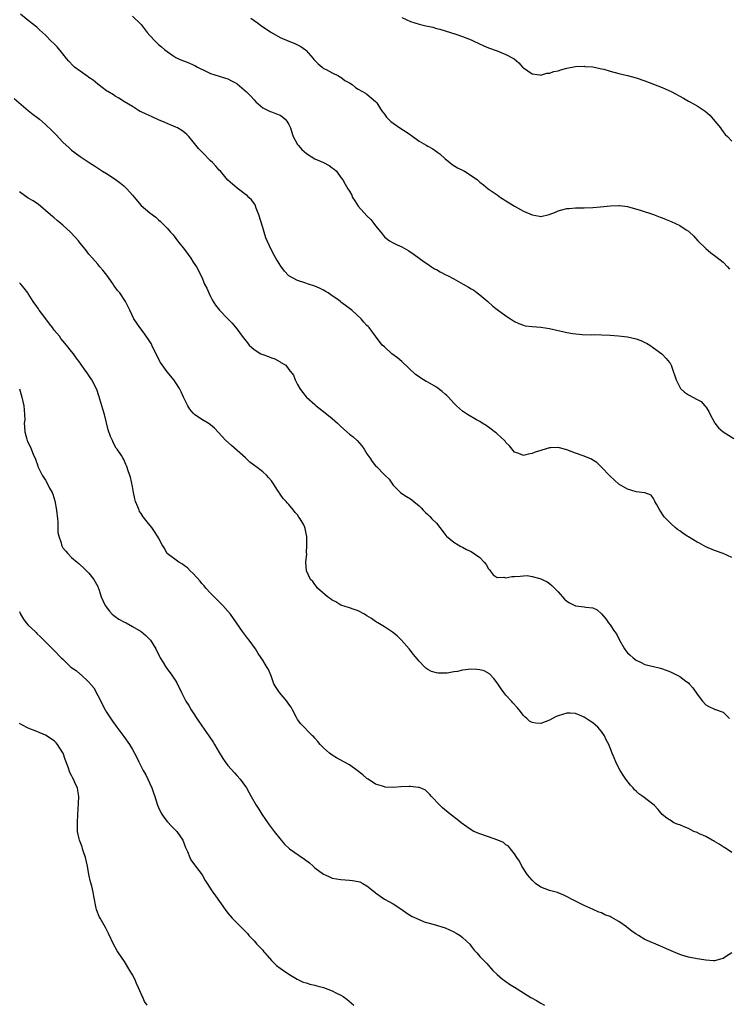
# Model space of a CAD drawing. Units: inches. Extents: x 2550000 to 2553000, y 1557000 to 1560000.
# Drawn here: x 2552137 to 2552300, y 1558307 to 1558534 of the extents above; entities that cross this region are included whole.
import ezdxf

# ---------------------------------------------------------------- set-up
doc = ezdxf.new("R2010")
doc.units = ezdxf.units.IN
doc.header["$MEASUREMENT"] = 0
doc.layers.add('LD25501557_10ft', color=73, linetype='Continuous')

msp = doc.modelspace()

# ---------------------------------------------------------------- linework, layer by layer
at = {"layer": 'LD25501557_10ft'}
for points, elevation in [([(2552301, 1558410.09), (2552299.01, 1558411.01), (2552297, 1558411.68), (2552295, 1558412.5), (2552293.41, 1558413.41), (2552293, 1558413.63), (2552291, 1558414.84), (2552290.71, 1558415), (2552289.69, 1558415.69), (2552289, 1558416.22), (2552288.53, 1558416.53), (2552287.96, 1558417), (2552287, 1558417.84), (2552285.45, 1558419.45), (2552284.39, 1558421), (2552283.63, 1558422.37), (2552283.3, 1558423), (2552283.22, 1558423.22), (2552283, 1558423.62), (2552282.4, 1558424.4), (2552280.97, 1558424.97), (2552279, 1558425.21), (2552278.73, 1558425.27), (2552277, 1558425.8), (2552275, 1558426.98), (2552273, 1558428.76), (2552270.95, 1558430.95), (2552269.94, 1558431.94), (2552269, 1558432.48), (2552268.69, 1558432.69), (2552267, 1558433.4), (2552265, 1558434.09), (2552263, 1558434.84), (2552261.3, 1558435.3), (2552261, 1558435.36), (2552259.32, 1558435.32), (2552259, 1558435.29), (2552257.23, 1558434.77), (2552257, 1558434.72), (2552255.71, 1558434.29), (2552255, 1558433.99), (2552254.11, 1558433.89), (2552253, 1558433.56), (2552251.97, 1558434.03), (2552251, 1558434.36), (2552249.79, 1558435.79), (2552249, 1558436.58), (2552248.82, 1558436.82), (2552248.64, 1558437), (2552247, 1558438.52), (2552246.74, 1558438.74), (2552246.35, 1558439), (2552245.63, 1558439.63), (2552244.45, 1558440.45), (2552243.52, 1558441), (2552243, 1558441.36), (2552242.2, 1558441.8), (2552240.15, 1558443), (2552239, 1558443.78), (2552238.34, 1558444.34), (2552237.64, 1558445), (2552237.33, 1558445.33), (2552237, 1558445.63), (2552235.8, 1558447), (2552235.4, 1558447.4), (2552235, 1558447.69), (2552234.32, 1558448.32), (2552233.41, 1558449), (2552233, 1558449.27), (2552231, 1558450.45), (2552230.62, 1558450.62), (2552229.99, 1558451), (2552229.38, 1558451.38), (2552229, 1558451.67), (2552228.19, 1558452.19), (2552225, 1558455.22), (2552224.05, 1558456.05), (2552222.76, 1558457), (2552221, 1558458.55), (2552220.52, 1558459), (2552218.97, 1558461), (2552217.49, 1558463), (2552217.24, 1558463.24), (2552217, 1558463.51), (2552216.27, 1558464.27), (2552215.7, 1558465), (2552213.51, 1558467), (2552213, 1558467.37), (2552212.09, 1558468.09), (2552211, 1558468.89), (2552210.89, 1558469), (2552209.8, 1558469.8), (2552209, 1558470.29), (2552208.04, 1558471), (2552207.41, 1558471.41), (2552207, 1558471.6), (2552206.08, 1558472.08), (2552205, 1558472.54), (2552203.51, 1558473), (2552202.68, 1558473.32), (2552201, 1558473.84), (2552199, 1558474.94), (2552198.93, 1558475), (2552198, 1558476), (2552197.13, 1558477.13), (2552196.02, 1558479), (2552195.66, 1558479.66), (2552194.97, 1558480.97), (2552193.99, 1558483), (2552193.69, 1558483.69), (2552193.3, 1558485), (2552193, 1558486.09), (2552192.12, 1558489), (2552191.52, 1558490.48), (2552191.27, 1558491.27), (2552191, 1558491.56), (2552190.41, 1558492.41), (2552189.8, 1558493), (2552189.4, 1558493.4), (2552189, 1558493.63), (2552187.13, 1558495.13), (2552187, 1558495.21), (2552186.04, 1558496.04), (2552184.99, 1558496.99), (2552183.24, 1558499), (2552183, 1558499.25), (2552182.19, 1558500.19), (2552181.47, 1558501), (2552181, 1558501.44), (2552179.23, 1558503.23), (2552179, 1558503.47), (2552178.22, 1558504.22), (2552177.56, 1558505), (2552177, 1558505.78), (2552175.97, 1558507), (2552175.49, 1558507.49), (2552175, 1558507.96), (2552174.38, 1558508.38), (2552173.38, 1558509), (2552173, 1558509.18), (2552171, 1558509.98), (2552170.32, 1558510.32), (2552169, 1558510.87), (2552167.55, 1558511.55), (2552166.13, 1558512.14), (2552165, 1558512.71), (2552164.79, 1558512.79), (2552164.4, 1558513), (2552163, 1558513.89), (2552161.21, 1558515), (2552159.87, 1558515.87), (2552159, 1558516.32), (2552158.61, 1558516.61), (2552157.37, 1558517.37), (2552157, 1558517.56), (2552155, 1558519.06), (2552153.97, 1558519.97), (2552153, 1558520.61), (2552152.78, 1558520.78), (2552151, 1558522.06), (2552149.64, 1558523), (2552149.32, 1558523.32), (2552148.35, 1558524.35), (2552147.8, 1558525), (2552147, 1558526.08), (2552145.65, 1558527.65), (2552145, 1558528.37), (2552144.29, 1558529), (2552143, 1558530.37), (2552142.31, 1558531), (2552141.59, 1558531.59), (2552141, 1558532.17), (2552139, 1558533.75), (2552137.2, 1558535.2)], 6840), ([(2552163, 1558534.71), (2552165, 1558532.8), (2552166.41, 1558531), (2552167, 1558530.3), (2552168.2, 1558529), (2552168.59, 1558528.59), (2552169, 1558528.2), (2552169.69, 1558527.69), (2552170.45, 1558527), (2552171, 1558526.56), (2552172.34, 1558525.66), (2552173, 1558525.24), (2552173.43, 1558525), (2552174.55, 1558524.55), (2552175, 1558524.35), (2552175.99, 1558523.99), (2552177, 1558523.51), (2552177.37, 1558523.37), (2552178.02, 1558523), (2552180.04, 1558521.96), (2552181, 1558521.53), (2552183, 1558520.93), (2552184.42, 1558520.42), (2552185, 1558520.29), (2552185.84, 1558519.84), (2552187, 1558519.2), (2552187.12, 1558519.12), (2552189.3, 1558517.3), (2552189.55, 1558517), (2552190.27, 1558516.27), (2552191, 1558515.42), (2552191.44, 1558515), (2552193, 1558513.58), (2552194.23, 1558513), (2552194.74, 1558512.74), (2552195, 1558512.66), (2552196.2, 1558512.2), (2552197, 1558511.93), (2552197.52, 1558511.52), (2552198.14, 1558511), (2552198.53, 1558510.53), (2552199, 1558509.81), (2552199.36, 1558509), (2552199.74, 1558507.74), (2552200.03, 1558507), (2552201, 1558505.2), (2552201.13, 1558505), (2552202.01, 1558504.01), (2552203.07, 1558503.07), (2552205, 1558501.9), (2552207.01, 1558501), (2552208.3, 1558500.3), (2552209, 1558499.77), (2552209.47, 1558499.47), (2552210.01, 1558499), (2552211, 1558497.54), (2552211.43, 1558497), (2552212, 1558496), (2552212.61, 1558495), (2552213, 1558494.41), (2552213.51, 1558493.51), (2552213.69, 1558493), (2552214.23, 1558492.23), (2552214.97, 1558491), (2552217, 1558488.72), (2552217.89, 1558487.89), (2552218.6, 1558487), (2552219, 1558486.43), (2552220.17, 1558485), (2552221, 1558483.89), (2552221.49, 1558483.49), (2552222.17, 1558483), (2552223, 1558482.49), (2552223.95, 1558482.05), (2552225, 1558481.59), (2552226.67, 1558480.67), (2552227.85, 1558479.85), (2552229, 1558479), (2552230.17, 1558478.17), (2552231, 1558477.62), (2552231.87, 1558477), (2552232.56, 1558476.56), (2552233, 1558476.35), (2552233.86, 1558475.86), (2552235.19, 1558475.19), (2552235.51, 1558475), (2552237, 1558474.24), (2552239.18, 1558473), (2552240.35, 1558472.35), (2552241, 1558471.94), (2552241.59, 1558471.59), (2552242.39, 1558471), (2552243, 1558470.52), (2552244.83, 1558469), (2552245.98, 1558467.98), (2552247, 1558467.17), (2552249, 1558465.72), (2552250.05, 1558465), (2552251, 1558464.41), (2552251.95, 1558463.95), (2552253, 1558463.57), (2552253.45, 1558463.45), (2552255, 1558463.23), (2552257, 1558463.08), (2552259, 1558462.79), (2552261, 1558462.33), (2552262.12, 1558462.12), (2552263, 1558461.88), (2552264.37, 1558461.63), (2552266.58, 1558461.42), (2552268.63, 1558461.37), (2552269.38, 1558461.38), (2552271, 1558461.37), (2552273, 1558461.25), (2552274.91, 1558461.09), (2552277, 1558460.88), (2552279, 1558460.44), (2552280.03, 1558460.03), (2552281, 1558459.59), (2552281.39, 1558459.39), (2552282.1, 1558459), (2552283, 1558458.38), (2552284.91, 1558457), (2552285, 1558456.92), (2552285.88, 1558455.88), (2552286.62, 1558455), (2552286.78, 1558454.78), (2552287, 1558454.32), (2552287.51, 1558453), (2552287.9, 1558451.9), (2552288.16, 1558451), (2552289.11, 1558449.11), (2552289.2, 1558449), (2552290.12, 1558448.12), (2552291, 1558447.52), (2552293, 1558446.47), (2552293.98, 1558445.98), (2552294.79, 1558445), (2552294.9, 1558444.9), (2552295, 1558444.73), (2552295.72, 1558443.72), (2552295.99, 1558443), (2552297, 1558441.16), (2552297.11, 1558441), (2552297.96, 1558439.96), (2552299.02, 1558439.02), (2552301.5, 1558437.5)], 6830), ([(2552190.23, 1558534.23), (2552191, 1558533.74), (2552192.03, 1558533), (2552192.58, 1558532.58), (2552195, 1558530.93), (2552197, 1558529.79), (2552199.04, 1558529), (2552200.4, 1558528.4), (2552201, 1558528.15), (2552201.74, 1558527.74), (2552202.82, 1558527), (2552203, 1558526.82), (2552204.62, 1558525), (2552204.77, 1558524.77), (2552205, 1558524.51), (2552205.73, 1558523.73), (2552206.67, 1558523), (2552207, 1558522.71), (2552207.58, 1558522.42), (2552209, 1558521.64), (2552210.41, 1558521), (2552210.78, 1558520.78), (2552211, 1558520.68), (2552211.94, 1558519.94), (2552213, 1558519.38), (2552213.21, 1558519.21), (2552213.61, 1558519), (2552214.33, 1558518.33), (2552215, 1558517.92), (2552216.64, 1558517), (2552216.84, 1558516.84), (2552217, 1558516.75), (2552217.93, 1558515.93), (2552219, 1558515.11), (2552219.24, 1558514.76), (2552220.34, 1558513), (2552220.62, 1558512.62), (2552221, 1558512.19), (2552221.49, 1558511.49), (2552221.95, 1558511), (2552222.49, 1558510.49), (2552223, 1558510.11), (2552224.83, 1558508.83), (2552226.06, 1558508.06), (2552227, 1558507.4), (2552227.24, 1558507.24), (2552229, 1558505.96), (2552230.64, 1558505), (2552231, 1558504.77), (2552232.15, 1558504.15), (2552233, 1558503.54), (2552233.34, 1558503.34), (2552233.79, 1558503), (2552235, 1558501.88), (2552236.05, 1558501), (2552236.59, 1558500.59), (2552237.83, 1558499.83), (2552239, 1558499.26), (2552239.48, 1558499), (2552241, 1558498.07), (2552242.45, 1558497), (2552242.75, 1558496.75), (2552243, 1558496.51), (2552243.86, 1558495.86), (2552244.92, 1558495), (2552247, 1558493.61), (2552247.78, 1558493), (2552248.51, 1558492.51), (2552249, 1558492.22), (2552249.71, 1558491.71), (2552250.94, 1558490.94), (2552253, 1558489.83), (2552255, 1558488.95), (2552256.7, 1558488.7), (2552257, 1558488.61), (2552258.96, 1558489.04), (2552260.39, 1558489.61), (2552261, 1558489.88), (2552261.89, 1558490.11), (2552263, 1558490.42), (2552263.54, 1558490.46), (2552265, 1558490.59), (2552267, 1558490.6), (2552269, 1558490.65), (2552270.8, 1558490.8), (2552273.05, 1558491.05), (2552275, 1558491.16), (2552275.15, 1558491.15), (2552277, 1558490.92), (2552279.92, 1558490.08), (2552282.94, 1558489.06), (2552284.47, 1558488.47), (2552285, 1558488.29), (2552285.88, 1558487.88), (2552287, 1558487.45), (2552289, 1558486.49), (2552290.46, 1558485.54), (2552291, 1558485.21), (2552291.25, 1558485), (2552292.14, 1558484.14), (2552293.21, 1558483), (2552295, 1558481.19), (2552296.2, 1558480.2), (2552297.35, 1558479.35), (2552299, 1558478.09), (2552300.01, 1558477), (2552300.46, 1558476.46)], 6820), ([(2552225, 1558534.42), (2552227, 1558533.49), (2552229, 1558532.85), (2552230.53, 1558532.53), (2552231, 1558532.39), (2552232.17, 1558532.17), (2552233, 1558531.92), (2552233.74, 1558531.74), (2552235, 1558531.35), (2552237.45, 1558530.55), (2552239, 1558530.01), (2552241, 1558529.25), (2552241.57, 1558529), (2552243.92, 1558527.92), (2552245, 1558527.46), (2552247, 1558526.72), (2552247.48, 1558526.52), (2552249, 1558525.93), (2552250.87, 1558524.87), (2552252, 1558524), (2552252.83, 1558523), (2552253, 1558522.83), (2552255, 1558521.41), (2552256.8, 1558521.2), (2552257, 1558521.16), (2552258.43, 1558521.57), (2552259, 1558521.59), (2552260.01, 1558521.99), (2552261, 1558522.17), (2552261.61, 1558522.39), (2552263, 1558522.74), (2552265, 1558523.12), (2552267, 1558523.2), (2552267.17, 1558523.17), (2552269, 1558523.02), (2552271, 1558522.62), (2552271.51, 1558522.49), (2552273, 1558522.07), (2552275, 1558521.55), (2552277, 1558521.06), (2552279, 1558520.51), (2552281, 1558519.82), (2552283, 1558519.06), (2552285, 1558518.27), (2552287, 1558517.39), (2552289.85, 1558515.85), (2552291, 1558515.18), (2552291.36, 1558515), (2552293, 1558514.08), (2552294.66, 1558513), (2552294.86, 1558512.86), (2552295.91, 1558511.91), (2552296.74, 1558511), (2552298.38, 1558509), (2552298.62, 1558508.62), (2552299, 1558508.11), (2552299.49, 1558507.49), (2552299.98, 1558507), (2552301, 1558505.92)], 6810), ([(2552135.75, 1558515.75), (2552139, 1558513), (2552140.11, 1558512.11), (2552141, 1558511.46), (2552141.59, 1558511), (2552143, 1558509.81), (2552144.43, 1558508.43), (2552145, 1558507.82), (2552145.41, 1558507.41), (2552147, 1558505.73), (2552148.44, 1558504.44), (2552149, 1558503.88), (2552149.51, 1558503.51), (2552150.13, 1558503), (2552150.65, 1558502.65), (2552151, 1558502.37), (2552153.01, 1558501), (2552154.26, 1558500.26), (2552156.11, 1558499), (2552157, 1558498.49), (2552159, 1558497.2), (2552160.26, 1558496.26), (2552161, 1558495.62), (2552161.35, 1558495.35), (2552161.7, 1558495), (2552163, 1558493.48), (2552163.45, 1558493), (2552164.15, 1558492.15), (2552165, 1558491.16), (2552167, 1558489.44), (2552168.4, 1558488.4), (2552169, 1558487.83), (2552169.46, 1558487.46), (2552169.93, 1558487), (2552171, 1558485.92), (2552171.78, 1558485), (2552172.35, 1558484.35), (2552173, 1558483.54), (2552173.4, 1558483), (2552174.98, 1558481), (2552175.83, 1558479.83), (2552176.48, 1558479), (2552177, 1558478.05), (2552177.74, 1558477), (2552179, 1558474.6), (2552179.6, 1558473), (2552180.1, 1558472.1), (2552180.57, 1558471), (2552181, 1558470.2), (2552181.39, 1558469.39), (2552182.14, 1558468.14), (2552183.01, 1558467.01), (2552185, 1558464.99), (2552186, 1558464), (2552187, 1558462.71), (2552188.25, 1558461), (2552189.47, 1558459.47), (2552189.88, 1558459), (2552191, 1558457.97), (2552192.53, 1558457), (2552193, 1558456.78), (2552194.34, 1558456.34), (2552195, 1558456.06), (2552195.81, 1558455.81), (2552197, 1558455.11), (2552197.08, 1558455.08), (2552197.17, 1558455), (2552198.32, 1558454.32), (2552199, 1558453.38), (2552200.05, 1558452.05), (2552200.45, 1558451), (2552201, 1558449.92), (2552201.56, 1558449), (2552202.17, 1558448.17), (2552203, 1558447.09), (2552203.08, 1558447), (2552205, 1558445.29), (2552205.34, 1558445), (2552207.39, 1558443.39), (2552209, 1558442.05), (2552210.19, 1558441), (2552211, 1558440.26), (2552213, 1558438.49), (2552213.83, 1558437.83), (2552214.73, 1558437), (2552215.79, 1558435.79), (2552216.36, 1558435), (2552217, 1558433.97), (2552217.68, 1558433), (2552218.2, 1558432.2), (2552219, 1558431.15), (2552219.17, 1558431), (2552221, 1558429.12), (2552221.15, 1558429), (2552222.08, 1558428.08), (2552223, 1558426.71), (2552224.7, 1558425), (2552225, 1558424.77), (2552226.08, 1558424.08), (2552227, 1558423.59), (2552227.32, 1558423.32), (2552227.76, 1558423), (2552229, 1558422), (2552229.47, 1558421.47), (2552229.94, 1558421), (2552230.46, 1558420.46), (2552231, 1558419.98), (2552231.48, 1558419.48), (2552231.96, 1558419), (2552233, 1558417.94), (2552233.75, 1558417), (2552234.28, 1558416.28), (2552235.17, 1558415.17), (2552235.34, 1558415), (2552237, 1558413.61), (2552237.96, 1558413), (2552238.63, 1558412.63), (2552239, 1558412.46), (2552239.94, 1558411.94), (2552241, 1558411.43), (2552243, 1558410.03), (2552244.02, 1558409), (2552244.42, 1558408.42), (2552245, 1558407.48), (2552245.2, 1558407.2), (2552245.39, 1558407), (2552246.05, 1558406.05), (2552247, 1558405.47), (2552248.48, 1558405.52), (2552249, 1558405.4), (2552250.34, 1558405.66), (2552251, 1558405.71), (2552252.25, 1558405.75), (2552253, 1558405.85), (2552253.89, 1558405.89), (2552255, 1558405.71), (2552256.8, 1558405.2), (2552257, 1558405.17), (2552257.33, 1558405), (2552258.47, 1558404.47), (2552259, 1558404.1), (2552259.59, 1558403.59), (2552260.15, 1558403), (2552261, 1558402.15), (2552262.49, 1558400.49), (2552263, 1558400.04), (2552263.62, 1558399.62), (2552265, 1558398.96), (2552267, 1558398.71), (2552267.4, 1558398.6), (2552269, 1558398.45), (2552270.02, 1558398.02), (2552271, 1558397.09), (2552271.96, 1558395.96), (2552272.63, 1558395), (2552273, 1558394.57), (2552274.02, 1558393), (2552274.47, 1558392.47), (2552275.11, 1558391), (2552276.3, 1558389), (2552276.6, 1558388.6), (2552277, 1558388.13), (2552277.61, 1558387.61), (2552278.3, 1558387), (2552279, 1558386.43), (2552280.14, 1558385.86), (2552281, 1558385.45), (2552283, 1558384.93), (2552284.6, 1558384.6), (2552286.08, 1558384.08), (2552287, 1558383.68), (2552287.46, 1558383.46), (2552289, 1558382.63), (2552290.4, 1558381.6), (2552291, 1558381.18), (2552291.2, 1558381), (2552292.06, 1558380.06), (2552293, 1558378.59), (2552294.23, 1558377), (2552295, 1558376.17), (2552295.73, 1558375.73), (2552297, 1558375.16), (2552299, 1558374.46), (2552300.48, 1558373)], 6850), ([(2552301, 1558342.17), (2552299.74, 1558343), (2552299, 1558343.43), (2552298.05, 1558344.05), (2552297, 1558344.65), (2552296.81, 1558344.81), (2552296.5, 1558345), (2552295, 1558345.8), (2552293.55, 1558346.45), (2552293, 1558346.73), (2552292.29, 1558347), (2552291, 1558347.64), (2552290.02, 1558348.02), (2552289, 1558348.49), (2552288.61, 1558348.61), (2552287.65, 1558349), (2552287, 1558349.4), (2552286.02, 1558350.02), (2552285, 1558350.92), (2552284.01, 1558352.01), (2552283.09, 1558353), (2552280.54, 1558355), (2552279.63, 1558355.63), (2552279, 1558356.29), (2552278.6, 1558356.6), (2552278.28, 1558357), (2552277.65, 1558357.65), (2552276.63, 1558359), (2552275.95, 1558359.95), (2552275.31, 1558361), (2552275, 1558361.54), (2552274.28, 1558363), (2552273.9, 1558363.9), (2552273.46, 1558365), (2552272.7, 1558367), (2552272.1, 1558368.1), (2552271.7, 1558369), (2552271, 1558369.97), (2552270.15, 1558371), (2552269.52, 1558371.52), (2552269, 1558371.99), (2552268.39, 1558372.39), (2552267.5, 1558373), (2552267, 1558373.32), (2552266.46, 1558373.54), (2552265, 1558374.11), (2552263.81, 1558374.19), (2552263, 1558374.22), (2552261, 1558373.63), (2552260.57, 1558373.43), (2552259, 1558372.62), (2552257, 1558371.87), (2552255.91, 1558371.91), (2552255, 1558372.05), (2552254.39, 1558372.39), (2552253.77, 1558373), (2552253.35, 1558373.35), (2552253, 1558373.69), (2552252.04, 1558375), (2552251.55, 1558375.55), (2552250.59, 1558376.59), (2552250.24, 1558377), (2552249, 1558378.39), (2552248.48, 1558379), (2552247.86, 1558379.86), (2552247, 1558381.18), (2552246.24, 1558382.24), (2552245.24, 1558383.24), (2552243.95, 1558383.95), (2552243, 1558384.19), (2552242.29, 1558384.29), (2552241, 1558384.32), (2552239, 1558384.09), (2552237.83, 1558383.83), (2552237, 1558383.72), (2552235.44, 1558383.44), (2552235, 1558383.43), (2552233.42, 1558383.42), (2552233, 1558383.5), (2552231.85, 1558383.85), (2552231, 1558384.3), (2552230.59, 1558384.59), (2552230.13, 1558385), (2552229, 1558386.17), (2552227.73, 1558387.73), (2552226.73, 1558389), (2552224.96, 1558391), (2552223.99, 1558391.99), (2552222.86, 1558392.86), (2552221, 1558394.11), (2552219.49, 1558395), (2552219.2, 1558395.2), (2552219, 1558395.31), (2552218.02, 1558396.02), (2552217, 1558396.67), (2552216.45, 1558397), (2552215, 1558397.81), (2552214.09, 1558398.09), (2552213, 1558398.47), (2552211, 1558399.1), (2552209.83, 1558399.83), (2552209, 1558400.23), (2552208.58, 1558400.58), (2552207.95, 1558401), (2552205.62, 1558403), (2552205.4, 1558403.4), (2552205, 1558403.82), (2552204.52, 1558404.52), (2552203.99, 1558405), (2552203.04, 1558407), (2552202.94, 1558409), (2552203.12, 1558410.88), (2552203.09, 1558411.09), (2552203.16, 1558413), (2552203.12, 1558414.88), (2552203, 1558415.61), (2552202.74, 1558416.74), (2552202.71, 1558417), (2552202.43, 1558417.57), (2552201.64, 1558419), (2552201.33, 1558419.33), (2552201, 1558419.86), (2552200.43, 1558420.43), (2552200.09, 1558421), (2552199, 1558422.29), (2552198.64, 1558422.64), (2552198.41, 1558423), (2552197.69, 1558423.69), (2552197, 1558424.67), (2552196.85, 1558424.85), (2552196.78, 1558425), (2552196.41, 1558425.59), (2552195.48, 1558427), (2552195, 1558427.7), (2552194.4, 1558428.4), (2552193.86, 1558429), (2552193, 1558429.79), (2552191.43, 1558431), (2552191.18, 1558431.18), (2552190.05, 1558432.05), (2552189, 1558432.98), (2552185.83, 1558435.83), (2552184.48, 1558437), (2552181.87, 1558439.87), (2552181, 1558440.59), (2552180.42, 1558441), (2552179, 1558441.85), (2552177.29, 1558443), (2552177.13, 1558443.13), (2552177, 1558443.27), (2552176.23, 1558444.23), (2552175.77, 1558445), (2552175, 1558446.54), (2552174.78, 1558447), (2552174.24, 1558448.24), (2552173.85, 1558449), (2552173, 1558450.3), (2552172.57, 1558451), (2552171.86, 1558451.86), (2552171, 1558452.8), (2552169.44, 1558455), (2552169, 1558455.79), (2552167.49, 1558459), (2552167.32, 1558459.32), (2552166.52, 1558460.52), (2552166.17, 1558461), (2552165.7, 1558461.7), (2552164.68, 1558463), (2552164.04, 1558464.04), (2552163.36, 1558465), (2552162.37, 1558467), (2552161.98, 1558467.98), (2552161.41, 1558469), (2552160.08, 1558471), (2552159.58, 1558471.58), (2552159, 1558472.35), (2552158.72, 1558472.72), (2552158.55, 1558473), (2552157.07, 1558475.07), (2552156.21, 1558476.21), (2552155.49, 1558477), (2552155, 1558477.61), (2552153.77, 1558479), (2552153, 1558479.9), (2552152.16, 1558481), (2552151, 1558482.43), (2552150.56, 1558483), (2552149.84, 1558483.84), (2552148.71, 1558485), (2552147, 1558486.56), (2552145.66, 1558487.66), (2552145, 1558488.27), (2552144.59, 1558488.59), (2552144.15, 1558489), (2552143, 1558490), (2552141.8, 1558491), (2552141.35, 1558491.35), (2552140.17, 1558492.17), (2552139, 1558492.85), (2552137, 1558494.29)], 6860), ([(2552301, 1558319.05), (2552299.77, 1558318.23), (2552299, 1558317.71), (2552298.41, 1558317.59), (2552297, 1558317.16), (2552296.81, 1558317.19), (2552295, 1558317.33), (2552293.56, 1558317.56), (2552293, 1558317.68), (2552291, 1558318.06), (2552289.52, 1558318.48), (2552289, 1558318.65), (2552288.1, 1558319), (2552287, 1558319.49), (2552285.94, 1558319.94), (2552285, 1558320.42), (2552284.56, 1558320.56), (2552283, 1558321.22), (2552282.58, 1558321.42), (2552281, 1558322.08), (2552279.53, 1558323), (2552279, 1558323.3), (2552278.01, 1558324.01), (2552276.88, 1558324.88), (2552276.74, 1558325), (2552275, 1558326.28), (2552273.25, 1558327.25), (2552273, 1558327.41), (2552271.8, 1558327.8), (2552271, 1558328.22), (2552270.41, 1558328.41), (2552269.11, 1558329), (2552267, 1558329.9), (2552265, 1558330.92), (2552262.34, 1558332.34), (2552261, 1558332.83), (2552260.89, 1558332.89), (2552259, 1558333.38), (2552257, 1558334.14), (2552255.8, 1558335), (2552255, 1558335.73), (2552253.99, 1558337), (2552252.66, 1558339), (2552252.13, 1558340.13), (2552251.49, 1558341), (2552251, 1558341.8), (2552250.05, 1558343), (2552249.61, 1558343.61), (2552249, 1558343.93), (2552248.41, 1558344.41), (2552247.13, 1558345), (2552245, 1558345.76), (2552243, 1558346.4), (2552241.63, 1558347), (2552241.21, 1558347.21), (2552241, 1558347.33), (2552240.02, 1558348.02), (2552238.68, 1558349), (2552237.76, 1558349.76), (2552236.12, 1558351), (2552234.41, 1558352.41), (2552233.75, 1558353), (2552231.89, 1558355), (2552231.48, 1558355.48), (2552231, 1558355.96), (2552230.46, 1558356.46), (2552229.11, 1558357.11), (2552229, 1558357.13), (2552228.88, 1558357.12), (2552227, 1558357.33), (2552226.7, 1558357.3), (2552224.76, 1558357.24), (2552223, 1558357.13), (2552221.2, 1558357.2), (2552221, 1558357.24), (2552220.6, 1558357.4), (2552219, 1558357.89), (2552217.28, 1558359), (2552217, 1558359.2), (2552216.01, 1558360.01), (2552214.78, 1558361), (2552213, 1558362.3), (2552211.71, 1558363), (2552211, 1558363.41), (2552209.97, 1558363.97), (2552209, 1558364.53), (2552208.36, 1558365), (2552207, 1558366.21), (2552206.63, 1558366.63), (2552206.22, 1558367), (2552205.71, 1558367.71), (2552205, 1558368.43), (2552204.74, 1558368.74), (2552204.44, 1558369), (2552201.77, 1558371.77), (2552201, 1558372.73), (2552200.9, 1558372.9), (2552200.75, 1558373.25), (2552199.88, 1558375), (2552199.57, 1558375.57), (2552199, 1558376.27), (2552198.74, 1558376.74), (2552198.55, 1558377), (2552196.83, 1558379), (2552196.13, 1558380.13), (2552195.58, 1558381), (2552195, 1558382.56), (2552194.3, 1558384.3), (2552193.89, 1558385), (2552193, 1558386.44), (2552192.64, 1558387), (2552191.96, 1558387.96), (2552191.32, 1558389), (2552189.89, 1558391), (2552189.5, 1558391.5), (2552188.38, 1558393), (2552185.61, 1558397), (2552185, 1558397.72), (2552183.85, 1558399), (2552183, 1558399.84), (2552182.43, 1558400.43), (2552181.83, 1558401), (2552181, 1558401.85), (2552179.93, 1558403), (2552179.52, 1558403.52), (2552179, 1558404.11), (2552178.6, 1558404.6), (2552177, 1558406.37), (2552176.32, 1558407), (2552175.67, 1558407.67), (2552175, 1558408.16), (2552174.53, 1558408.53), (2552173.65, 1558409), (2552171.03, 1558411), (2552170.3, 1558412.3), (2552169.86, 1558413), (2552169, 1558414.57), (2552168.8, 1558415), (2552168.06, 1558416.06), (2552167.44, 1558417), (2552167, 1558417.5), (2552165.45, 1558419.45), (2552165, 1558420.18), (2552164.66, 1558420.66), (2552164.52, 1558421), (2552164.26, 1558421.74), (2552163.73, 1558423), (2552163.57, 1558423.57), (2552163.25, 1558425), (2552163, 1558426.38), (2552162.53, 1558428.53), (2552162.01, 1558429.99), (2552161.68, 1558431), (2552161.45, 1558431.45), (2552161, 1558432.6), (2552160.79, 1558433), (2552160.48, 1558433.52), (2552159.51, 1558435), (2552159.28, 1558435.28), (2552158.57, 1558436.57), (2552158.39, 1558437), (2552157.96, 1558437.96), (2552157.45, 1558439.45), (2552156.56, 1558443), (2552156.22, 1558444.22), (2552155.5, 1558446.5), (2552155.29, 1558447.29), (2552154.77, 1558448.77), (2552153.65, 1558451), (2552153, 1558451.99), (2552152.56, 1558452.56), (2552152.28, 1558453), (2552151, 1558454.8), (2552150.87, 1558455), (2552150.06, 1558456.06), (2552149.44, 1558457), (2552149, 1558457.52), (2552147.84, 1558459), (2552147, 1558459.95), (2552146.52, 1558460.52), (2552146.19, 1558461), (2552145, 1558462.41), (2552144.56, 1558463), (2552143.91, 1558463.91), (2552143.05, 1558465), (2552141.53, 1558467), (2552141.34, 1558467.34), (2552141, 1558467.83), (2552140.14, 1558469), (2552139, 1558470.86), (2552138.9, 1558471), (2552138.07, 1558472.07), (2552137.32, 1558473), (2552137, 1558473.34)], 6870), ([(2552137, 1558448.89), (2552137.52, 1558447), (2552138.02, 1558445), (2552138.08, 1558444.08), (2552138.19, 1558443), (2552138.21, 1558441.79), (2552138.11, 1558441), (2552138.13, 1558440.13), (2552138.23, 1558439), (2552138.68, 1558437.32), (2552138.79, 1558437), (2552138.87, 1558436.87), (2552139, 1558436.47), (2552139.51, 1558435.51), (2552140.15, 1558433.85), (2552140.69, 1558432.69), (2552141.19, 1558431.19), (2552141.23, 1558431), (2552141.82, 1558429.82), (2552142.19, 1558429), (2552142.54, 1558428.54), (2552143, 1558427.85), (2552143.32, 1558427.32), (2552143.93, 1558426.07), (2552144.51, 1558425), (2552144.66, 1558424.66), (2552145.14, 1558423.14), (2552145.54, 1558421), (2552145.72, 1558419), (2552145.82, 1558418.18), (2552145.85, 1558415.85), (2552146.05, 1558415), (2552146.59, 1558413.41), (2552146.66, 1558413), (2552146.75, 1558412.75), (2552147, 1558412.32), (2552147.57, 1558411.57), (2552148.1, 1558411), (2552149, 1558410.09), (2552150.24, 1558409), (2552150.66, 1558408.66), (2552151, 1558408.41), (2552151.7, 1558407.7), (2552153, 1558406.44), (2552154.09, 1558405), (2552155, 1558403.36), (2552155.11, 1558403.11), (2552155.25, 1558402.75), (2552155.82, 1558401), (2552156.17, 1558400.17), (2552156.72, 1558399), (2552157.69, 1558397.69), (2552158.35, 1558397), (2552158.69, 1558396.69), (2552159, 1558396.47), (2552159.89, 1558395.89), (2552161, 1558395.27), (2552161.53, 1558395), (2552163, 1558394.21), (2552165.01, 1558393), (2552166.11, 1558392.11), (2552167.1, 1558391.1), (2552167.17, 1558391), (2552168.4, 1558389), (2552169.26, 1558387.26), (2552169.41, 1558387), (2552170.08, 1558385.92), (2552170.62, 1558385), (2552170.76, 1558384.76), (2552172.09, 1558383), (2552173, 1558381.57), (2552173.21, 1558381.21), (2552174.26, 1558379), (2552175.31, 1558377), (2552175.98, 1558375.98), (2552176.55, 1558375), (2552177, 1558374.33), (2552177.85, 1558373), (2552179, 1558371.3), (2552180.62, 1558369), (2552181.56, 1558367.56), (2552181.92, 1558367), (2552183, 1558365.13), (2552183.81, 1558363.81), (2552184.37, 1558363), (2552185, 1558362.18), (2552186.5, 1558360.5), (2552187, 1558359.89), (2552187.82, 1558359), (2552189, 1558357.35), (2552189.24, 1558357), (2552189.9, 1558355.9), (2552190.37, 1558355), (2552191.5, 1558353), (2552192.09, 1558352.09), (2552192.76, 1558351), (2552194.5, 1558348.5), (2552195.63, 1558347), (2552197.22, 1558345), (2552198.05, 1558344.05), (2552199.15, 1558343), (2552202.59, 1558340.59), (2552203.73, 1558339.73), (2552204.61, 1558339), (2552205, 1558338.63), (2552207, 1558337.17), (2552207.41, 1558337), (2552208.49, 1558336.49), (2552209, 1558336.26), (2552211, 1558335.9), (2552213, 1558335.79), (2552213.7, 1558335.7), (2552215, 1558335.45), (2552215.36, 1558335.36), (2552216.06, 1558335), (2552217, 1558334.46), (2552218.83, 1558333), (2552219, 1558332.84), (2552221, 1558331.41), (2552223, 1558330.3), (2552225, 1558328.98), (2552226.16, 1558328.16), (2552227.41, 1558327.41), (2552229, 1558326.68), (2552230.2, 1558326.2), (2552231, 1558325.95), (2552232.44, 1558325.56), (2552235, 1558324.75), (2552237, 1558323.88), (2552237.54, 1558323.54), (2552238.46, 1558323), (2552239, 1558322.59), (2552240.65, 1558321), (2552241, 1558320.58), (2552241.68, 1558319.68), (2552242.28, 1558319), (2552243, 1558318.2), (2552244.12, 1558317), (2552244.56, 1558316.56), (2552245, 1558316.08), (2552245.53, 1558315.53), (2552246.01, 1558315), (2552247, 1558314.01), (2552248.17, 1558313), (2552248.63, 1558312.63), (2552249, 1558312.42), (2552249.82, 1558311.82), (2552251, 1558311.1), (2552253, 1558309.8), (2552254.75, 1558308.75), (2552255, 1558308.56), (2552256.04, 1558308.04), (2552257, 1558307.44), (2552257.91, 1558307)], 6880), ([(2552137, 1558397.62), (2552137.26, 1558397), (2552137.9, 1558395.9), (2552138.54, 1558395), (2552139, 1558394.46), (2552140.57, 1558393), (2552140.8, 1558392.8), (2552141, 1558392.58), (2552141.83, 1558391.83), (2552142.57, 1558391), (2552144.59, 1558389), (2552145, 1558388.63), (2552146.59, 1558387), (2552147, 1558386.62), (2552148.68, 1558385), (2552148.85, 1558384.85), (2552150.01, 1558384.01), (2552151, 1558383.21), (2552151.13, 1558383.13), (2552153, 1558381.36), (2552154.08, 1558380.08), (2552155, 1558378.27), (2552156.69, 1558375), (2552157, 1558374.45), (2552158.39, 1558372.39), (2552159.4, 1558371), (2552161, 1558368.84), (2552162.29, 1558367), (2552163, 1558365.82), (2552163.47, 1558365), (2552164, 1558364), (2552164.47, 1558363), (2552165.5, 1558361), (2552166.05, 1558360.05), (2552167.43, 1558357), (2552167.88, 1558355.88), (2552168.14, 1558355), (2552168.8, 1558353), (2552169, 1558352.52), (2552169.5, 1558351.5), (2552169.77, 1558351), (2552170.24, 1558350.24), (2552171, 1558349.26), (2552172.09, 1558348.09), (2552173.24, 1558347), (2552174.61, 1558345), (2552175.25, 1558343.25), (2552175.66, 1558342.34), (2552176.18, 1558341), (2552176.46, 1558340.46), (2552177.29, 1558339.29), (2552177.55, 1558339), (2552179.05, 1558337), (2552179.71, 1558335.71), (2552180.23, 1558335), (2552181.28, 1558333.28), (2552181.52, 1558333), (2552182.15, 1558332.15), (2552184.34, 1558329), (2552185, 1558328.14), (2552185.99, 1558327), (2552187.98, 1558325), (2552188.51, 1558324.51), (2552189.49, 1558323.49), (2552189.82, 1558323), (2552191, 1558321.81), (2552191.68, 1558321), (2552193, 1558319.61), (2552193.29, 1558319.29), (2552193.5, 1558319), (2552195, 1558317.26), (2552196.15, 1558316.15), (2552197, 1558315.47), (2552197.76, 1558315), (2552199, 1558314.13), (2552200.96, 1558312.96), (2552202.31, 1558312.31), (2552203, 1558312.13), (2552203.84, 1558311.84), (2552205, 1558311.62), (2552205.45, 1558311.45), (2552207, 1558311.06), (2552209, 1558310.28), (2552209.84, 1558309.84), (2552211, 1558309.29), (2552211.49, 1558309), (2552212.36, 1558308.36), (2552213.46, 1558307.46), (2552213.96, 1558307)], 6890), ([(2552166.36, 1558307), (2552165.81, 1558307.81), (2552165.3, 1558309), (2552165.18, 1558309.18), (2552165, 1558309.58), (2552164.43, 1558311), (2552163.97, 1558311.97), (2552163.54, 1558313), (2552163, 1558313.94), (2552162.43, 1558315), (2552161.14, 1558317), (2552159.81, 1558319), (2552159.52, 1558319.52), (2552158.62, 1558321), (2552157.5, 1558323.5), (2552156.83, 1558324.83), (2552155.55, 1558327), (2552155.36, 1558327.36), (2552154.78, 1558328.78), (2552154.72, 1558329), (2552154.67, 1558329.33), (2552154.08, 1558332.08), (2552153.94, 1558333), (2552153.62, 1558334.38), (2552153.35, 1558335.35), (2552153, 1558337.05), (2552152.63, 1558339), (2552152.16, 1558341), (2552151.72, 1558342.28), (2552151.53, 1558343), (2552151.45, 1558343.45), (2552150.82, 1558345), (2552150.75, 1558345.25), (2552150.39, 1558347), (2552150.36, 1558348.36), (2552150.32, 1558349), (2552150.41, 1558351), (2552150.6, 1558353.4), (2552150.65, 1558355), (2552150.4, 1558356.4), (2552150.33, 1558357), (2552149.88, 1558357.88), (2552149.46, 1558359), (2552149.28, 1558359.28), (2552149, 1558359.85), (2552148.59, 1558360.59), (2552148.21, 1558361.79), (2552147.53, 1558363.53), (2552147.04, 1558365), (2552147, 1558365.08), (2552145.75, 1558367), (2552145.42, 1558367.42), (2552145, 1558367.83), (2552143, 1558369.17), (2552141, 1558370), (2552139, 1558370.78), (2552137.52, 1558371.52), (2552137, 1558371.83)], 6900)]:
    msp.add_lwpolyline(points, dxfattribs=dict(at, elevation=elevation))

doc.saveas('drawing.dxf')
